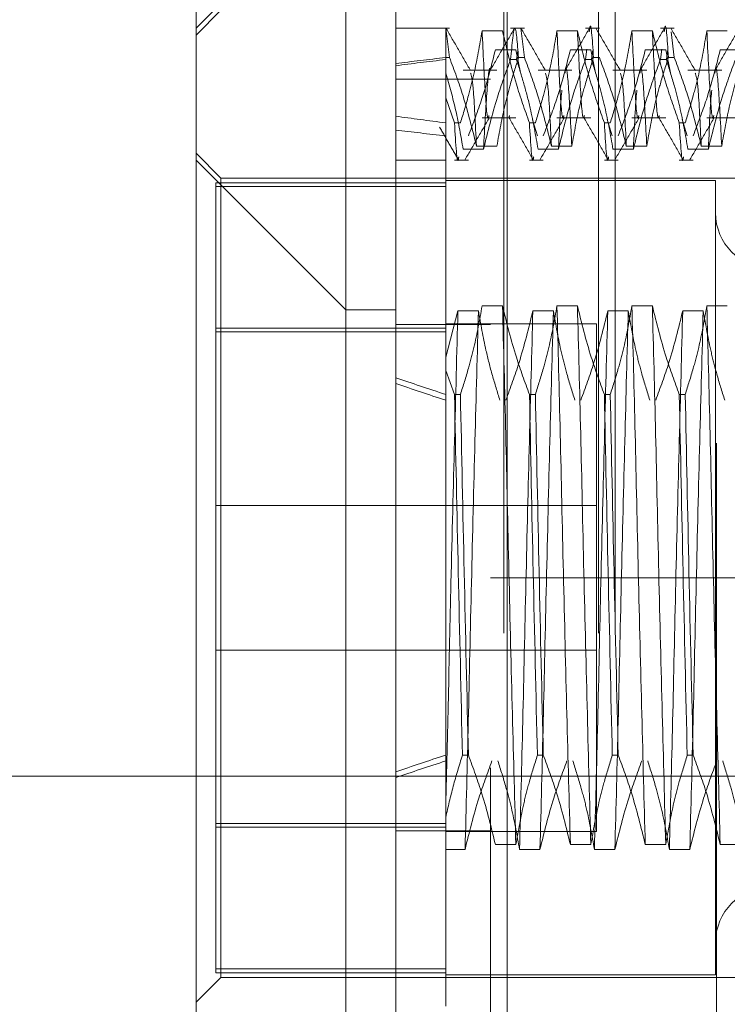
# Model space of a CAD drawing. Units: inches. Extents: x 0 to 23.4, y 0 to 16.5.
# Drawn here: x 12.1 to 12.1, y 10.9 to 11 of the extents above; entities that cross this region are included whole.
import ezdxf

# ---------------------------------------------------------------- set-up
doc = ezdxf.new("R2010")
doc.units = ezdxf.units.IN
doc.header["$MEASUREMENT"] = 0
doc.linetypes.add('CENTERX2', pattern=[0.8, 0.5, -0.1, 0.1, -0.1])
doc.linetypes.add('HIDDEN', pattern=[0.075, 0.05, -0.025])
doc.styles.add('SLDTEXTSTYLE0', font='TXT', dxfattribs={"width": 0.75})
doc.dimstyles.new('SLDDIMSTYLE3', dxfattribs={"dimtxt": 0, "dimasz": 0.13, "dimexe": 0, "dimexo": 0.0625, "dimgap": 0, "dimtad": 0, "dimtih": 1, "dimtoh": 1, "dimdec": 0, "dimrnd": 1e-09, "dimzin": 0, "dimdsep": 46, "dimtxsty": 'Standard', "dimsah": 1, "dimcen": 0.09, "dimadec": 0, "dimazin": 0, "dimtfac": 0.13, "dimtdec": 0, "dimtofl": 0, "dimtmove": 0, "dimatfit": 3, "dimfxl": 1, "dimfrac": 2, "dimtolj": 1, "dimtzin": 0, "dimarcsym": 0})
doc.dimstyles.new('SLDDIMSTYLE4', dxfattribs={"dimtxt": 0.125, "dimasz": 0.13, "dimexe": 0, "dimexo": 0.0625, "dimgap": 0.03125, "dimtad": 0, "dimtih": 1, "dimtoh": 1, "dimlfac": 9, "dimrnd": 1e-09, "dimzin": 12, "dimdsep": 46, "dimtxsty": 'SLDTEXTSTYLE0', "dimsah": 1, "dimcen": 0.09, "dimadec": 0, "dimazin": 3, "dimtfac": 1, "dimtmove": 0, "dimatfit": 0, "dimfxl": 1, "dimfrac": 2, "dimtolj": 1, "dimtzin": 12, "dimarcsym": 0})

# ---------------------------------------------------------------- blocks, each defined once
blk = doc.blocks.new('_D_17')
at = {"color": 7, "linetype": 'Continuous', "lineweight": 0}
for p, q in [((11.727239, 11.271418), (11.727239, 11.521418)), ((12.063509, 11.271418), (11.602239, 11.271418)), ((11.842342, 10.927641), (11.602239, 10.927641)), ((11.727239, 10.927641), (11.727239, 10.677641))]:
    blk.add_line(p, q, dxfattribs=at)
for points in [[(11.727239, 11.271418), (11.747239, 11.401418), (11.707239, 11.401418)], [(11.727239, 10.927641), (11.707239, 10.797641), (11.747239, 10.797641)]]:
    blk.add_solid(points, dxfattribs=at)
at = {"color": 7, "linetype": 'Continuous', "lineweight": 0, "char_height": 0.125, "attachment_point": 1, "style": 'SLDTEXTSTYLE0'}
for s, insert in [('3.09', (11.514825, 11.284641, -0.010713)), ('TYP', (11.593124, 11.086204, -0.010713))]:
    blk.add_mtext(s, dxfattribs=dict(at, insert=insert))

msp = doc.modelspace()

# ---------------------------------------------------------------- linework, layer by layer
at = {"color": 7, "linetype": 'Continuous', "lineweight": 15}
for p, q in [((12.103764, 4.628385), (12.103764, 11.261674)), ((12.113509, 11.261547), (12.113509, 4.628512)), ((12.086267, 10.993149), (12.086267, 11.077837)), ((12.09939, 11.006272), (12.086267, 10.993149)), ((12.09939, 11.006272), (12.09939, 10.883787)), ((12.086267, 10.896911), (12.086267, 10.993149))]:
    msp.add_line(p, q, dxfattribs=at)
at = {"color": 7, "linetype": 'HIDDEN', "lineweight": 0}
for p, q in [((12.112064, 4.628385), (12.112064, 11.261674)), ((12.113509, 11.261547), (12.113509, 4.628512)), ((12.113214, 4.740168), (12.113214, 11.149891)), ((12.121514, 4.740168), (12.121514, 11.149891)), ((12.122958, 4.740168), (12.122958, 11.149891)), ((12.131853, 10.856807), (12.131853, 10.998474)), ((12.086267, 10.992536), (12.088454, 10.994723)), ((12.108468, 10.993149), (12.103764, 10.993149)), ((12.108468, 10.990571), (12.108139, 10.993149)), ((12.115029, 10.993149), (12.113816, 10.993149)), ((12.115029, 10.990571), (12.114701, 10.993141)), ((12.121591, 10.993149), (12.120378, 10.993149)), ((12.128153, 10.993149), (12.126939, 10.993149)), ((12.113107, 10.992921), (12.111316, 10.992921)), ((12.119669, 10.992921), (12.117877, 10.992921)), ((12.126231, 10.992921), (12.124439, 10.992921)), ((12.128153, 10.990571), (12.127863, 10.992838)), ((12.132793, 10.992921), (12.131001, 10.992921)), ((12.108139, 10.990571), (12.108139, 10.963176)), ((12.108468, 10.990571), (12.108139, 10.990571)), ((12.112485, 10.991242), (12.114277, 10.991242)), ((12.114277, 10.991242), (12.114678, 10.98926)), ((12.114436, 10.991167), (12.114333, 10.990395)), ((12.115029, 10.990571), (12.114512, 10.990571)), ((12.119047, 10.991242), (12.120839, 10.991242)), ((12.120378, 10.990395), (12.120501, 10.99132)), ((12.120839, 10.991242), (12.121244, 10.989236)), ((12.120998, 10.991167), (12.120895, 10.990395)), ((12.121591, 10.990571), (12.121074, 10.990571)), ((12.125608, 10.991242), (12.1274, 10.991242)), ((12.126939, 10.990395), (12.127063, 10.99132)), ((12.1274, 10.991242), (12.127806, 10.989236)), ((12.127559, 10.991167), (12.127456, 10.990395)), ((12.128153, 10.990571), (12.127635, 10.990571)), ((12.13217, 10.991242), (12.133962, 10.991242)), ((12.113816, 10.990395), (12.114333, 10.990395)), ((12.120378, 10.990395), (12.120895, 10.990395)), ((12.126939, 10.990395), (12.127456, 10.990395)), ((12.112618, 10.989466), (12.109656, 10.989466)), ((12.119179, 10.989466), (12.116218, 10.989466)), ((12.125741, 10.989466), (12.12278, 10.989466)), ((12.132303, 10.989466), (12.129341, 10.989466)), ((12.112064, 10.988674), (12.103764, 10.988674)), ((12.108904, 10.984855), (12.108139, 10.987043)), ((12.108904, 10.984855), (12.109421, 10.984855)), ((12.111316, 10.985282), (12.114277, 10.985282)), ((12.115465, 10.984855), (12.115983, 10.984855)), ((12.115724, 10.985122), (12.116162, 10.983731)), ((12.117877, 10.985282), (12.120839, 10.985282)), ((12.122027, 10.984855), (12.122544, 10.984855)), ((12.122278, 10.985148), (12.122723, 10.983731)), ((12.124439, 10.985282), (12.1274, 10.985282)), ((12.128589, 10.984855), (12.129106, 10.984855)), ((12.128839, 10.985148), (12.129285, 10.983731)), ((12.131001, 10.985282), (12.133962, 10.985282)), ((12.110826, 10.982821), (12.112618, 10.982821)), ((12.117387, 10.982821), (12.119179, 10.982821)), ((12.123949, 10.982821), (12.125741, 10.982821)), ((12.130511, 10.982821), (12.132303, 10.982821)), ((12.088454, 10.980025), (12.086267, 10.982212)), ((12.111448, 10.982559), (12.109656, 10.982559)), ((12.11801, 10.982559), (12.116218, 10.982559)), ((12.124571, 10.982559), (12.12278, 10.982559)), ((12.131133, 10.982559), (12.129341, 10.982559)), ((12.086267, 10.9816), (12.09939, 10.968476)), ((12.103764, 10.9816), (12.108139, 10.9816)), ((12.108904, 10.9816), (12.110117, 10.9816)), ((12.115465, 10.9816), (12.116679, 10.9816)), ((12.122027, 10.9816), (12.123241, 10.9816)), ((12.128589, 10.9816), (12.129802, 10.9816)), ((12.108139, 10.979616), (12.088016, 10.979616)), ((12.088016, 10.979616), (12.088016, 10.979288)), ((12.088016, 10.979288), (12.088016, 10.910443)), ((12.108139, 10.979288), (12.088016, 10.979288)), ((12.088454, 10.910034), (12.088454, 10.980025)), ((12.155383, 10.980025), (12.088454, 10.980025)), ((12.131761, 10.979807), (12.108139, 10.979807)), ((12.131761, 10.979807), (12.131761, 10.910253)), ((12.09939, 10.968476), (12.103764, 10.968476)), ((12.108139, 10.964333), (12.109204, 10.968404)), ((12.109204, 10.968404), (12.110996, 10.968404)), ((12.113107, 10.968823), (12.111316, 10.968823)), ((12.115766, 10.968404), (12.117558, 10.968404)), ((12.119669, 10.968823), (12.117877, 10.968823)), ((12.122327, 10.968404), (12.124119, 10.968404)), ((12.126231, 10.968823), (12.124439, 10.968823)), ((12.128889, 10.968404), (12.130681, 10.968404)), ((12.132793, 10.968823), (12.131001, 10.968823)), ((12.112064, 10.967191), (12.103764, 10.967191)), ((12.12135, 10.967252), (12.108139, 10.967252)), ((12.12135, 10.967239), (12.12135, 10.967252)), ((12.12135, 10.922807), (12.12135, 10.967239)), ((12.088016, 10.966876), (12.108139, 10.966876)), ((12.108139, 10.966548), (12.088016, 10.966548)), ((12.108904, 10.961074), (12.108139, 10.963176)), ((12.108139, 10.963176), (12.108139, 10.961074)), ((12.108139, 10.961074), (12.108139, 10.929492)), ((12.108904, 10.961074), (12.109421, 10.961074)), ((12.115465, 10.961074), (12.115983, 10.961074)), ((12.122027, 10.961074), (12.122544, 10.961074)), ((12.128589, 10.961074), (12.129106, 10.961074)), ((12.12135, 10.951363), (12.088016, 10.951363)), ((12.112064, 10.94503), (12.120364, 10.94503)), ((12.120364, 4.94503), (12.120364, 10.94503)), ((12.121809, 10.94503), (12.120364, 10.94503)), ((12.121809, 4.94503), (12.121809, 10.94503)), ((12.121809, 10.94503), (12.174542, 10.94503)), ((12.088016, 10.938696), (12.12135, 10.938696)), ((12.108139, 10.929492), (12.108139, 10.924031)), ((12.110117, 10.929492), (12.1096, 10.929492)), ((12.116679, 10.929492), (12.116162, 10.929492)), ((12.123241, 10.929492), (12.122723, 10.929492)), ((12.129802, 10.929492), (12.129285, 10.929492)), ((12.108139, 10.923511), (12.088016, 10.923511)), ((12.108139, 10.924031), (12.108139, 10.907501)), ((12.088016, 10.923183), (12.108139, 10.923183)), ((12.112064, 10.922868), (12.103764, 10.922868)), ((12.108139, 10.922807), (12.12135, 10.922807)), ((12.112485, 10.921655), (12.114277, 10.921655)), ((12.119047, 10.921655), (12.120839, 10.921655)), ((12.125608, 10.921655), (12.1274, 10.921655)), ((12.13217, 10.921655), (12.133962, 10.921655)), ((12.109827, 10.921236), (12.108139, 10.921236)), ((12.116388, 10.921236), (12.114596, 10.921236)), ((12.12295, 10.921236), (12.121158, 10.921236)), ((12.129512, 10.921236), (12.12772, 10.921236)), ((12.108139, 10.910771), (12.088016, 10.910771)), ((12.108139, 10.910443), (12.088016, 10.910443)), ((12.086267, 10.907847), (12.088454, 10.910034)), ((12.088454, 10.910034), (12.155383, 10.910034)), ((12.108139, 10.910253), (12.131761, 10.910253))]:
    msp.add_line(p, q, dxfattribs=at)
at = {"color": 7, "linetype": 'CENTERX2', "lineweight": 0}
msp.add_line((11.892342, 10.927641), (12.449042, 10.927641), dxfattribs=at)
at = {"color": 7, "linetype": 'HIDDEN', "lineweight": 0}
for centre, start, end in [((12.136573, 10.976963), 180, 0), ((12.136573, 10.913096), 0, 180)]:
    msp.add_arc(centre, 0.004812, start, end, dxfattribs=at)
for centre, major_axis, ratio, start_param, end_param in [((12.396853, 10.94503), (0.320773, -0.034593), 0.104274, 2.70181, 2.734182), ((12.396853, 10.94503), (0.320773, -0.034218), 0.105469, 2.701816, 2.734187), ((12.396853, 11.029718), (0.320773, 0.033186), 0.108625, 3.549011, 3.581382), ((12.396853, 11.029718), (0.320773, 0.03558), 0.100994, 3.549046, 3.581418), ((12.396853, 10.94503), (0.320773, -0.034593), 0.104274, 3.571493, 3.603864), ((12.396853, 10.94503), (0.320773, -0.034218), 0.105469, 3.571498, 3.60387), ((12.396853, 10.94503), (0.320773, 0.034218), 0.105469, 2.679316, 2.711687), ((12.396853, 10.94503), (0.320773, 0.034593), 0.104274, 2.679321, 2.711693)]:
    msp.add_ellipse(centre, major_axis=major_axis, ratio=ratio, start_param=start_param, end_param=end_param, dxfattribs=at)
for points, knots in [([(12.108139, 10.989222), (12.108139, 10.989728), (12.108139, 10.990741), (12.108139, 10.99192), (12.108139, 10.992821), (12.108139, 10.993039), (12.108139, 10.993149)], [0, 0, 0, 0, 0.22666, 0.454953, 0.726071, 1, 1, 1, 1]), ([(12.110309, 10.989428), (12.109954, 10.990042), (12.109244, 10.991271), (12.108535, 10.992499), (12.10818, 10.993113)], [0, 0, 0, 0, 0.499988, 1, 1, 1, 1]), ([(12.114143, 10.993112), (12.113788, 10.992498), (12.113078, 10.99127), (12.112368, 10.990041), (12.112013, 10.989427)], [0, 0, 0, 0, 0.500012, 1, 1, 1, 1]), ([(12.113816, 10.990395), (12.113941, 10.991769), (12.114187, 10.994481), (12.114405, 10.991862), (12.114512, 10.990571)], [0, 0, 0, 0, 0.50677, 1, 1, 1, 1]), ([(12.116871, 10.989428), (12.116516, 10.990042), (12.115806, 10.991271), (12.115096, 10.992499), (12.114741, 10.993113)], [0, 0, 0, 0, 0.499988, 1, 1, 1, 1]), ([(12.120705, 10.993112), (12.12035, 10.992498), (12.11964, 10.99127), (12.11893, 10.990041), (12.118575, 10.989427)], [0, 0, 0, 0, 0.500012, 1, 1, 1, 1]), ([(12.120703, 10.992837), (12.120717, 10.992952), (12.120851, 10.994051), (12.120968, 10.992215), (12.121074, 10.990571)], [0, 0, 0, 0, 0.104022, 1, 1, 1, 1]), ([(12.123433, 10.989428), (12.123078, 10.990042), (12.122368, 10.991271), (12.121658, 10.992499), (12.121303, 10.993113)], [0, 0, 0, 0, 0.4999883, 1, 1, 1, 1]), ([(12.127266, 10.993112), (12.126911, 10.992498), (12.126202, 10.99127), (12.125492, 10.990041), (12.125137, 10.989427)], [0, 0, 0, 0, 0.500012, 1, 1, 1, 1]), ([(12.127265, 10.992837), (12.127279, 10.992952), (12.127412, 10.994051), (12.12753, 10.992215), (12.127635, 10.990571)], [0, 0, 0, 0, 0.104022, 1, 1, 1, 1]), ([(12.129994, 10.989428), (12.129639, 10.990042), (12.12893, 10.991271), (12.12822, 10.992499), (12.127865, 10.993113)], [0, 0, 0, 0, 0.499988, 1, 1, 1, 1]), ([(12.133828, 10.993112), (12.133473, 10.992498), (12.132763, 10.99127), (12.132053, 10.990041), (12.131698, 10.989427)], [0, 0, 0, 0, 0.500012, 1, 1, 1, 1]), ([(12.111316, 10.992921), (12.1111, 10.991653), (12.110776, 10.989751), (12.110096, 10.987066), (12.109663, 10.985649), (12.109421, 10.984855)], [0, 0, 0, 0, 0.468023, 0.701942, 1, 1, 1, 1]), ([(12.11192, 10.985497), (12.111905, 10.985428), (12.11179, 10.984887), (12.111602, 10.987015), (12.111411, 10.990947), (12.111316, 10.992921)], [0, 0, 0, 0, 0.067228, 0.531914, 1, 1, 1, 1]), ([(12.115465, 10.984855), (12.115065, 10.985983), (12.114117, 10.988645), (12.113477, 10.991357), (12.113107, 10.992921)], [0, 0, 0, 0, 0.423331, 1, 1, 1, 1]), ([(12.117877, 10.992921), (12.117661, 10.991653), (12.117337, 10.989751), (12.116657, 10.987066), (12.116225, 10.985649), (12.115983, 10.984855)], [0, 0, 0, 0, 0.468023, 0.701942, 1, 1, 1, 1]), ([(12.118481, 10.985497), (12.118467, 10.985428), (12.118352, 10.984887), (12.118164, 10.987015), (12.117973, 10.990947), (12.117877, 10.992921)], [0, 0, 0, 0, 0.067228, 0.531914, 1, 1, 1, 1]), ([(12.122027, 10.984855), (12.121626, 10.985983), (12.120679, 10.988645), (12.120039, 10.991357), (12.119669, 10.992921)], [0, 0, 0, 0, 0.423331, 1, 1, 1, 1]), ([(12.120273, 10.985497), (12.120259, 10.985428), (12.120144, 10.984887), (12.119956, 10.987015), (12.119765, 10.990947), (12.119669, 10.992921)], [0, 0, 0, 0, 0.067228, 0.531914, 1, 1, 1, 1]), ([(12.124439, 10.992921), (12.124223, 10.991653), (12.123899, 10.989751), (12.123219, 10.987066), (12.122787, 10.985649), (12.122544, 10.984855)], [0, 0, 0, 0, 0.468023, 0.701942, 1, 1, 1, 1]), ([(12.125043, 10.985497), (12.125028, 10.985428), (12.124914, 10.984887), (12.124726, 10.987015), (12.124535, 10.990947), (12.124439, 10.992921)], [0, 0, 0, 0, 0.067228, 0.531914, 1, 1, 1, 1]), ([(12.128589, 10.984855), (12.128188, 10.985983), (12.127241, 10.988645), (12.1266, 10.991357), (12.126231, 10.992921)], [0, 0, 0, 0, 0.4233308, 1, 1, 1, 1]), ([(12.126835, 10.985497), (12.12682, 10.985428), (12.126706, 10.984887), (12.126518, 10.987015), (12.126327, 10.990947), (12.126231, 10.992921)], [0, 0, 0, 0, 0.067228, 0.531914, 1, 1, 1, 1]), ([(12.131001, 10.992921), (12.130785, 10.991653), (12.130461, 10.989751), (12.129781, 10.987066), (12.129348, 10.985649), (12.129106, 10.984855)], [0, 0, 0, 0, 0.468023, 0.701942, 1, 1, 1, 1]), ([(12.131605, 10.985497), (12.13159, 10.985428), (12.131475, 10.984887), (12.131287, 10.987015), (12.131096, 10.990947), (12.131001, 10.992921)], [0, 0, 0, 0, 0.067228, 0.531914, 1, 1, 1, 1]), ([(12.108468, 10.990571), (12.108881, 10.989453), (12.109827, 10.986895), (12.110466, 10.984289), (12.110826, 10.982821)], [0, 0, 0, 0, 0.436819, 1, 1, 1, 1]), ([(12.110117, 10.983731), (12.110533, 10.984814), (12.111486, 10.987293), (12.112125, 10.989819), (12.112485, 10.991242)], [0, 0, 0, 0, 0.436737, 1, 1, 1, 1]), ([(12.112618, 10.982821), (12.112834, 10.98404), (12.113158, 10.985867), (12.113837, 10.988446), (12.11427, 10.989808), (12.114512, 10.990571)], [0, 0, 0, 0, 0.468023, 0.701942, 1, 1, 1, 1]), ([(12.115029, 10.990571), (12.11543, 10.989488), (12.116377, 10.986929), (12.117018, 10.984324), (12.117387, 10.982821)], [0, 0, 0, 0, 0.423331, 1, 1, 1, 1]), ([(12.116679, 10.983731), (12.117082, 10.984779), (12.118036, 10.987258), (12.118677, 10.989784), (12.119047, 10.991242)], [0, 0, 0, 0, 0.422793, 1, 1, 1, 1]), ([(12.119179, 10.982821), (12.119395, 10.98404), (12.119719, 10.985867), (12.120399, 10.988446), (12.120832, 10.989808), (12.121074, 10.990571)], [0, 0, 0, 0, 0.468023, 0.701942, 1, 1, 1, 1]), ([(12.121591, 10.990571), (12.121992, 10.989488), (12.122939, 10.986929), (12.12358, 10.984324), (12.123949, 10.982821)], [0, 0, 0, 0, 0.423331, 1, 1, 1, 1]), ([(12.123241, 10.983731), (12.123644, 10.984779), (12.124597, 10.987258), (12.125238, 10.989784), (12.125608, 10.991242)], [0, 0, 0, 0, 0.422793, 1, 1, 1, 1]), ([(12.125741, 10.982821), (12.125957, 10.98404), (12.126281, 10.985867), (12.126961, 10.988446), (12.127393, 10.989808), (12.127635, 10.990571)], [0, 0, 0, 0, 0.468023, 0.701942, 1, 1, 1, 1]), ([(12.128153, 10.990571), (12.128554, 10.989488), (12.129501, 10.986929), (12.130141, 10.984324), (12.130511, 10.982821)], [0, 0, 0, 0, 0.423331, 1, 1, 1, 1]), ([(12.129802, 10.983731), (12.130205, 10.984779), (12.131159, 10.987258), (12.1318, 10.989784), (12.13217, 10.991242)], [0, 0, 0, 0, 0.422793, 1, 1, 1, 1]), ([(12.132303, 10.982821), (12.132519, 10.98404), (12.132843, 10.985867), (12.133523, 10.988446), (12.133955, 10.989808), (12.134197, 10.990571)], [0, 0, 0, 0, 0.4680233, 0.7019418, 1, 1, 1, 1]), ([(12.113816, 10.990395), (12.113413, 10.989301), (12.112459, 10.986715), (12.111818, 10.98408), (12.111448, 10.982559)], [0, 0, 0, 0, 0.422793, 1, 1, 1, 1]), ([(12.112058, 10.98946), (12.112057, 10.989462), (12.111963, 10.990036), (12.111748, 10.988165), (12.111548, 10.984426), (12.111448, 10.982559)], [0, 0, 0, 0, 0.001772, 0.501442, 1, 1, 1, 1]), ([(12.116218, 10.982559), (12.116008, 10.983756), (12.115674, 10.98567), (12.114994, 10.988278), (12.114554, 10.989689), (12.114333, 10.990395)], [0, 0, 0, 0, 0.454943, 0.727337, 1, 1, 1, 1]), ([(12.120378, 10.990395), (12.119974, 10.989301), (12.119021, 10.986715), (12.11838, 10.98408), (12.11801, 10.982559)], [0, 0, 0, 0, 0.422793, 1, 1, 1, 1]), ([(12.119179, 10.982821), (12.119083, 10.984645), (12.118892, 10.988279), (12.118704, 10.99004), (12.11859, 10.989308), (12.118575, 10.989215)], [0, 0, 0, 0, 0.468137, 0.932875, 1, 1, 1, 1]), ([(12.12278, 10.982559), (12.122564, 10.98379), (12.12224, 10.985637), (12.121564, 10.988246), (12.121135, 10.989623), (12.120895, 10.990395)], [0, 0, 0, 0, 0.467931, 0.701808, 1, 1, 1, 1]), ([(12.126939, 10.990395), (12.126536, 10.989301), (12.125582, 10.986715), (12.124941, 10.98408), (12.124571, 10.982559)], [0, 0, 0, 0, 0.422793, 1, 1, 1, 1]), ([(12.125741, 10.982821), (12.125645, 10.984645), (12.125454, 10.988279), (12.125266, 10.99004), (12.125151, 10.989308), (12.125137, 10.989215)], [0, 0, 0, 0, 0.468137, 0.932875, 1, 1, 1, 1]), ([(12.129341, 10.982559), (12.129125, 10.98379), (12.128801, 10.985637), (12.128126, 10.988246), (12.127697, 10.989623), (12.127456, 10.990395)], [0, 0, 0, 0, 0.467931, 0.701808, 1, 1, 1, 1]), ([(12.133501, 10.990395), (12.133098, 10.989301), (12.132144, 10.986715), (12.131503, 10.98408), (12.131133, 10.982559)], [0, 0, 0, 0, 0.422793, 1, 1, 1, 1]), ([(12.132303, 10.982821), (12.132207, 10.984645), (12.132016, 10.988279), (12.131828, 10.99004), (12.131713, 10.989308), (12.131699, 10.989215)], [0, 0, 0, 0, 0.4681374, 0.9328749, 1, 1, 1, 1]), ([(12.109656, 10.982559), (12.109465, 10.983675), (12.109083, 10.98591), (12.108454, 10.988117), (12.108139, 10.989222)], [0, 0, 0, 0, 0.499282, 1, 1, 1, 1]), ([(12.110826, 10.982821), (12.110731, 10.984775), (12.110556, 10.988376), (12.110385, 10.988952), (12.110306, 10.989215)], [0, 0, 0, 0, 0.542274, 1, 1, 1, 1]), ([(12.117387, 10.982821), (12.117292, 10.984775), (12.117117, 10.988376), (12.116946, 10.988952), (12.116868, 10.989215)], [0, 0, 0, 0, 0.542274, 1, 1, 1, 1]), ([(12.123949, 10.982821), (12.123854, 10.984775), (12.123679, 10.988376), (12.123508, 10.988952), (12.12343, 10.989215)], [0, 0, 0, 0, 0.542274, 1, 1, 1, 1]), ([(12.130511, 10.982821), (12.130416, 10.984775), (12.130241, 10.988376), (12.13007, 10.988952), (12.129991, 10.989215)], [0, 0, 0, 0, 0.542274, 1, 1, 1, 1]), ([(12.118315, 10.987706), (12.118315, 10.987702), (12.118212, 10.987113), (12.118111, 10.984828), (12.11801, 10.982559)], [0, 0, 0, 0, 0.006986, 1, 1, 1, 1]), ([(12.124877, 10.987706), (12.124876, 10.987702), (12.124774, 10.987113), (12.124672, 10.984828), (12.124571, 10.982559)], [0, 0, 0, 0, 0.0069858, 1, 1, 1, 1]), ([(12.131439, 10.987706), (12.131438, 10.987702), (12.131336, 10.987113), (12.131234, 10.984828), (12.131133, 10.982559)], [0, 0, 0, 0, 0.006986, 1, 1, 1, 1]), ([(12.109834, 10.981636), (12.110189, 10.98225), (12.110899, 10.983479), (12.111609, 10.984708), (12.111964, 10.985322)], [0, 0, 0, 0, 0.500012, 1, 1, 1, 1]), ([(12.113667, 10.98532), (12.114022, 10.984705), (12.114732, 10.983477), (12.115442, 10.982248), (12.115797, 10.981634)], [0, 0, 0, 0, 0.499988, 1, 1, 1, 1]), ([(12.113712, 10.985497), (12.113697, 10.985356), (12.113681, 10.985214), (12.113668, 10.98532), (12.113668, 10.985321)], [0, 0, 0, 0, 0.989432, 1, 1, 1, 1]), ([(12.116396, 10.981636), (12.116751, 10.98225), (12.117461, 10.983479), (12.118171, 10.984708), (12.118526, 10.985322)], [0, 0, 0, 0, 0.5000118, 1, 1, 1, 1]), ([(12.120229, 10.98532), (12.120584, 10.984705), (12.121294, 10.983477), (12.122004, 10.982248), (12.122359, 10.981634)], [0, 0, 0, 0, 0.499988, 1, 1, 1, 1]), ([(12.122958, 10.981636), (12.123313, 10.98225), (12.124023, 10.983479), (12.124733, 10.984708), (12.125087, 10.985322)], [0, 0, 0, 0, 0.500012, 1, 1, 1, 1]), ([(12.126791, 10.98532), (12.127146, 10.984705), (12.127856, 10.983477), (12.128565, 10.982248), (12.12892, 10.981634)], [0, 0, 0, 0, 0.499988, 1, 1, 1, 1]), ([(12.129519, 10.981636), (12.129874, 10.98225), (12.130584, 10.983479), (12.131294, 10.984708), (12.131649, 10.985322)], [0, 0, 0, 0, 0.500012, 1, 1, 1, 1]), ([(12.107596, 10.984472), (12.107869, 10.983999), (12.108415, 10.983053), (12.108961, 10.982108), (12.109235, 10.981635)], [0, 0, 0, 0, 0.499991, 1, 1, 1, 1]), ([(12.108904, 10.984855), (12.109009, 10.983002), (12.109127, 10.980924), (12.109262, 10.981791), (12.109276, 10.981885)], [0, 0, 0, 0, 0.892091, 1, 1, 1, 1]), ([(12.115465, 10.984855), (12.115571, 10.983002), (12.115689, 10.980924), (12.115823, 10.981791), (12.115838, 10.981885)], [0, 0, 0, 0, 0.892091, 1, 1, 1, 1]), ([(12.122027, 10.984855), (12.122133, 10.983002), (12.122251, 10.980924), (12.122385, 10.981791), (12.122399, 10.981885)], [0, 0, 0, 0, 0.892091, 1, 1, 1, 1]), ([(12.128589, 10.984855), (12.128694, 10.983002), (12.128813, 10.980924), (12.128947, 10.981791), (12.128961, 10.981885)], [0, 0, 0, 0, 0.892091, 1, 1, 1, 1]), ([(12.109204, 10.968404), (12.109104, 10.964675), (12.108902, 10.957208), (12.108609, 10.945352), (12.108364, 10.934399), (12.108214, 10.928164), (12.108139, 10.925064)], [0, 0, 0, 0, 0.276073, 0.552762, 0.777604, 1, 1, 1, 1]), ([(12.111316, 10.968823), (12.1111, 10.967605), (12.110776, 10.965778), (12.110096, 10.963199), (12.109663, 10.961837), (12.109421, 10.961074)], [0, 0, 0, 0, 0.468023, 0.701942, 1, 1, 1, 1]), ([(12.110996, 10.968404), (12.110896, 10.964674), (12.110695, 10.957205), (12.110383, 10.94466), (12.110112, 10.932201), (12.109922, 10.9249), (12.109827, 10.921236)], [0, 0, 0, 0, 0.25175, 0.504061, 0.751127, 1, 1, 1, 1]), ([(12.110996, 10.968404), (12.111198, 10.967245), (12.111528, 10.96535), (12.112203, 10.962741), (12.112655, 10.961292), (12.112881, 10.960568)], [0, 0, 0, 0, 0.440332, 0.720019, 1, 1, 1, 1]), ([(12.114277, 10.921655), (12.114176, 10.925386), (12.113975, 10.932854), (12.113664, 10.945399), (12.113393, 10.957858), (12.113203, 10.965159), (12.113107, 10.968823)], [0, 0, 0, 0, 0.25175, 0.504061, 0.751127, 1, 1, 1, 1]), ([(12.115465, 10.961074), (12.115065, 10.962157), (12.114117, 10.964716), (12.113477, 10.967321), (12.113107, 10.968823)], [0, 0, 0, 0, 0.423331, 1, 1, 1, 1]), ([(12.113398, 10.960568), (12.113801, 10.961661), (12.114755, 10.964248), (12.115396, 10.966883), (12.115766, 10.968404)], [0, 0, 0, 0, 0.422793, 1, 1, 1, 1]), ([(12.115766, 10.968404), (12.115665, 10.964674), (12.115464, 10.957205), (12.115152, 10.94466), (12.114882, 10.932201), (12.114692, 10.9249), (12.114596, 10.921236)], [0, 0, 0, 0, 0.25175, 0.504061, 0.751127, 1, 1, 1, 1]), ([(12.117877, 10.968823), (12.117661, 10.967605), (12.117337, 10.965778), (12.116657, 10.963199), (12.116225, 10.961837), (12.115983, 10.961074)], [0, 0, 0, 0, 0.468023, 0.701942, 1, 1, 1, 1]), ([(12.117558, 10.968404), (12.117457, 10.964674), (12.117256, 10.957205), (12.116944, 10.94466), (12.116674, 10.932201), (12.116484, 10.9249), (12.116388, 10.921236)], [0, 0, 0, 0, 0.25175, 0.504061, 0.751127, 1, 1, 1, 1]), ([(12.117558, 10.968404), (12.117774, 10.967172), (12.118098, 10.965325), (12.118773, 10.962717), (12.119202, 10.96134), (12.119442, 10.960568)], [0, 0, 0, 0, 0.467931, 0.701808, 1, 1, 1, 1]), ([(12.119047, 10.921655), (12.118946, 10.925386), (12.118745, 10.932854), (12.118433, 10.945399), (12.118163, 10.957858), (12.117973, 10.965159), (12.117877, 10.968823)], [0, 0, 0, 0, 0.25175, 0.504061, 0.751127, 1, 1, 1, 1]), ([(12.120839, 10.921655), (12.120738, 10.925386), (12.120537, 10.932854), (12.120225, 10.945399), (12.119955, 10.957858), (12.119765, 10.965159), (12.119669, 10.968823)], [0, 0, 0, 0, 0.25175, 0.504061, 0.751127, 1, 1, 1, 1]), ([(12.122027, 10.961074), (12.121626, 10.962157), (12.120679, 10.964716), (12.120039, 10.967321), (12.119669, 10.968823)], [0, 0, 0, 0, 0.423331, 1, 1, 1, 1]), ([(12.11996, 10.960568), (12.120363, 10.961661), (12.121317, 10.964248), (12.121957, 10.966883), (12.122327, 10.968404)], [0, 0, 0, 0, 0.422793, 1, 1, 1, 1]), ([(12.122327, 10.968404), (12.122227, 10.964674), (12.122026, 10.957205), (12.121714, 10.94466), (12.121444, 10.932201), (12.121253, 10.9249), (12.121158, 10.921236)], [0, 0, 0, 0, 0.25175, 0.504061, 0.751127, 1, 1, 1, 1]), ([(12.124439, 10.968823), (12.124223, 10.967605), (12.123899, 10.965778), (12.123219, 10.963199), (12.122787, 10.961837), (12.122544, 10.961074)], [0, 0, 0, 0, 0.468023, 0.701942, 1, 1, 1, 1]), ([(12.124119, 10.968404), (12.124019, 10.964674), (12.123818, 10.957205), (12.123506, 10.94466), (12.123236, 10.932201), (12.123045, 10.9249), (12.12295, 10.921236)], [0, 0, 0, 0, 0.25175, 0.504061, 0.751127, 1, 1, 1, 1]), ([(12.124119, 10.968404), (12.124335, 10.967172), (12.124659, 10.965325), (12.125335, 10.962717), (12.125764, 10.96134), (12.126004, 10.960568)], [0, 0, 0, 0, 0.467931, 0.701808, 1, 1, 1, 1]), ([(12.125608, 10.921655), (12.125508, 10.925386), (12.125307, 10.932854), (12.124995, 10.945399), (12.124724, 10.957858), (12.124534, 10.965159), (12.124439, 10.968823)], [0, 0, 0, 0, 0.25175, 0.504061, 0.751127, 1, 1, 1, 1]), ([(12.1274, 10.921655), (12.1273, 10.925386), (12.127099, 10.932854), (12.126787, 10.945399), (12.126516, 10.957858), (12.126326, 10.965159), (12.126231, 10.968823)], [0, 0, 0, 0, 0.25175, 0.504061, 0.751127, 1, 1, 1, 1]), ([(12.128589, 10.961074), (12.128188, 10.962157), (12.127241, 10.964716), (12.1266, 10.967321), (12.126231, 10.968823)], [0, 0, 0, 0, 0.423331, 1, 1, 1, 1]), ([(12.126521, 10.960568), (12.126925, 10.961661), (12.127878, 10.964248), (12.128519, 10.966883), (12.128889, 10.968404)], [0, 0, 0, 0, 0.422793, 1, 1, 1, 1]), ([(12.128889, 10.968404), (12.128789, 10.964674), (12.128588, 10.957205), (12.128276, 10.94466), (12.128005, 10.932201), (12.127815, 10.9249), (12.12772, 10.921236)], [0, 0, 0, 0, 0.25175, 0.504061, 0.751127, 1, 1, 1, 1]), ([(12.131001, 10.968823), (12.130785, 10.967605), (12.130461, 10.965778), (12.129781, 10.963199), (12.129348, 10.961837), (12.129106, 10.961074)], [0, 0, 0, 0, 0.4680233, 0.7019418, 1, 1, 1, 1]), ([(12.130681, 10.968404), (12.130581, 10.964674), (12.13038, 10.957205), (12.130068, 10.94466), (12.129797, 10.932201), (12.129607, 10.9249), (12.129512, 10.921236)], [0, 0, 0, 0, 0.25175, 0.504061, 0.751127, 1, 1, 1, 1]), ([(12.130681, 10.968404), (12.130897, 10.967172), (12.131221, 10.965325), (12.131897, 10.962717), (12.132325, 10.96134), (12.132566, 10.960568)], [0, 0, 0, 0, 0.4679313, 0.7018078, 1, 1, 1, 1]), ([(12.13217, 10.921655), (12.13207, 10.925386), (12.131868, 10.932854), (12.131557, 10.945399), (12.131286, 10.957858), (12.131096, 10.965159), (12.131001, 10.968823)], [0, 0, 0, 0, 0.25175, 0.504061, 0.751127, 1, 1, 1, 1]), ([(12.108904, 10.961074), (12.109011, 10.955892), (12.109229, 10.945385), (12.109475, 10.934837), (12.1096, 10.929492)], [0, 0, 0, 0, 0.4932297, 1, 1, 1, 1]), ([(12.110117, 10.929492), (12.109992, 10.934837), (12.109746, 10.945385), (12.109528, 10.955892), (12.109421, 10.961074)], [0, 0, 0, 0, 0.50677, 1, 1, 1, 1]), ([(12.115465, 10.961074), (12.115573, 10.955892), (12.11579, 10.945385), (12.116037, 10.934837), (12.116162, 10.929492)], [0, 0, 0, 0, 0.49323, 1, 1, 1, 1]), ([(12.116679, 10.929492), (12.116554, 10.934837), (12.116308, 10.945385), (12.11609, 10.955892), (12.115983, 10.961074)], [0, 0, 0, 0, 0.50677, 1, 1, 1, 1]), ([(12.122027, 10.961074), (12.122134, 10.955892), (12.122352, 10.945385), (12.122598, 10.934837), (12.122723, 10.929492)], [0, 0, 0, 0, 0.49323, 1, 1, 1, 1]), ([(12.123241, 10.929492), (12.123116, 10.934837), (12.122869, 10.945385), (12.122652, 10.955892), (12.122544, 10.961074)], [0, 0, 0, 0, 0.50677, 1, 1, 1, 1]), ([(12.128589, 10.961074), (12.128696, 10.955892), (12.128914, 10.945385), (12.12916, 10.934837), (12.129285, 10.929492)], [0, 0, 0, 0, 0.4932297, 1, 1, 1, 1]), ([(12.129802, 10.929492), (12.129677, 10.934837), (12.129431, 10.945385), (12.129213, 10.955892), (12.129106, 10.961074)], [0, 0, 0, 0, 0.5067703, 1, 1, 1, 1]), ([(12.108139, 10.924031), (12.108343, 10.924945), (12.108752, 10.926776), (12.109317, 10.928586), (12.1096, 10.929492)], [0, 0, 0, 0, 0.4995714, 1, 1, 1, 1]), ([(12.110117, 10.929492), (12.110533, 10.928362), (12.111486, 10.925775), (12.112125, 10.92314), (12.112485, 10.921655)], [0, 0, 0, 0, 0.436737, 1, 1, 1, 1]), ([(12.114277, 10.921655), (12.114493, 10.922887), (12.114817, 10.924734), (12.115492, 10.927342), (12.115921, 10.92872), (12.116162, 10.929492)], [0, 0, 0, 0, 0.467931, 0.701808, 1, 1, 1, 1]), ([(12.116679, 10.929492), (12.117082, 10.928398), (12.118036, 10.925812), (12.118677, 10.923176), (12.119047, 10.921655)], [0, 0, 0, 0, 0.422793, 1, 1, 1, 1]), ([(12.120839, 10.921655), (12.121055, 10.922887), (12.121379, 10.924734), (12.122054, 10.927342), (12.122483, 10.92872), (12.122723, 10.929492)], [0, 0, 0, 0, 0.467931, 0.701808, 1, 1, 1, 1]), ([(12.123241, 10.929492), (12.123644, 10.928398), (12.124597, 10.925812), (12.125238, 10.923176), (12.125608, 10.921655)], [0, 0, 0, 0, 0.422793, 1, 1, 1, 1]), ([(12.1274, 10.921655), (12.127616, 10.922887), (12.12794, 10.924734), (12.128616, 10.927342), (12.129045, 10.92872), (12.129285, 10.929492)], [0, 0, 0, 0, 0.467931, 0.701808, 1, 1, 1, 1]), ([(12.129802, 10.929492), (12.130205, 10.928398), (12.131159, 10.925812), (12.1318, 10.923176), (12.13217, 10.921655)], [0, 0, 0, 0, 0.422793, 1, 1, 1, 1]), ([(12.112185, 10.928985), (12.111784, 10.927902), (12.110837, 10.925344), (12.110196, 10.922738), (12.109827, 10.921236)], [0, 0, 0, 0, 0.423331, 1, 1, 1, 1]), ([(12.114596, 10.921236), (12.11438, 10.922454), (12.114056, 10.924281), (12.113376, 10.926861), (12.112944, 10.928222), (12.112702, 10.928985)], [0, 0, 0, 0, 0.468023, 0.701942, 1, 1, 1, 1]), ([(12.118746, 10.928985), (12.118345, 10.927902), (12.117398, 10.925344), (12.116758, 10.922738), (12.116388, 10.921236)], [0, 0, 0, 0, 0.423331, 1, 1, 1, 1]), ([(12.121158, 10.921236), (12.120942, 10.922454), (12.120618, 10.924281), (12.119938, 10.926861), (12.119506, 10.928222), (12.119264, 10.928985)], [0, 0, 0, 0, 0.468023, 0.701942, 1, 1, 1, 1]), ([(12.125308, 10.928985), (12.124907, 10.927902), (12.12396, 10.925344), (12.123319, 10.922738), (12.12295, 10.921236)], [0, 0, 0, 0, 0.423331, 1, 1, 1, 1]), ([(12.12772, 10.921236), (12.127504, 10.922454), (12.12718, 10.924281), (12.1265, 10.926861), (12.126067, 10.928222), (12.125825, 10.928985)], [0, 0, 0, 0, 0.468023, 0.701942, 1, 1, 1, 1]), ([(12.13187, 10.928985), (12.131469, 10.927902), (12.130522, 10.925344), (12.129881, 10.922738), (12.129512, 10.921236)], [0, 0, 0, 0, 0.423331, 1, 1, 1, 1]), ([(12.134281, 10.921236), (12.134065, 10.922454), (12.133741, 10.924281), (12.133061, 10.926861), (12.132629, 10.928222), (12.132387, 10.928985)], [0, 0, 0, 0, 0.468023, 0.701942, 1, 1, 1, 1]), ([(12.108139, 10.927961), (12.108139, 10.927052), (12.108139, 10.925672), (12.108139, 10.924449), (12.108139, 10.924031)], [0, 0, 0, 0, 0.657834, 1, 1, 1, 1])]:
    msp.add_open_spline(points, degree=3, knots=knots, dxfattribs=at)

# ---------------------------------------------------------------- dimensions: what is measured, and where the dimension line sits
at = {"color": 7, "linetype": 'Continuous', "lineweight": 0}
dim = msp.add_linear_dim(base=(11.727239, 10.927641), p1=(12.113509, 11.271418), p2=(11.892342, 10.927641), angle=90, text='<>\\PTYP', dimstyle='SLDDIMSTYLE4', dxfattribs=at)
dim.commit()
dim.dimension.update_dxf_attribs({"geometry": '_D_17', "text_midpoint": (11.727239, 11.123508), "dimtype": 160})

# ---------------------------------------------------------------- leaders
msp.add_leader([(12.191996, 10.926493), (11.582653, 10.219834), (11.332653, 10.219834)], dimstyle='SLDDIMSTYLE3', dxfattribs=at)

doc.saveas('drawing.dxf')
